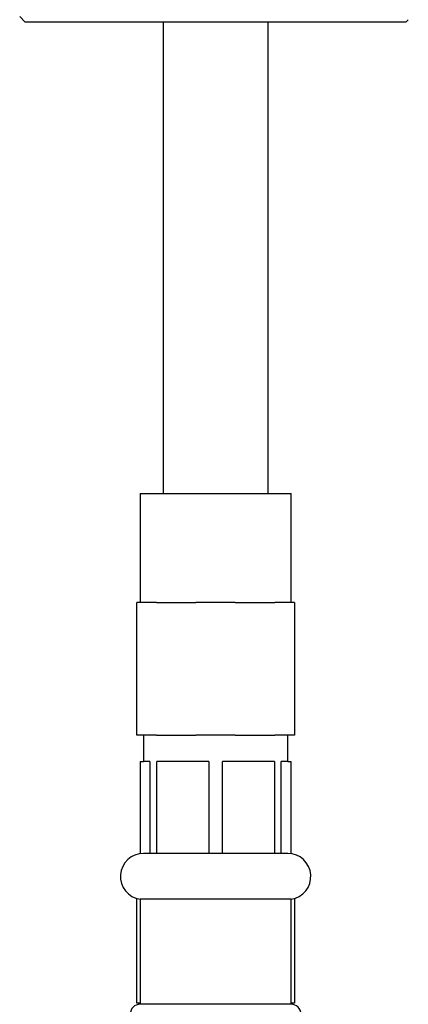
# Model space of a CAD drawing. Units: millimetres. Extents: x 3 to 2996, y 5 to 2995.
# Drawn here: x 671 to 701, y 1444 to 1519 of the extents above; entities that cross this region are included whole.
import ezdxf

# ---------------------------------------------------------------- set-up
doc = ezdxf.new("R2010")
doc.units = ezdxf.units.MM

msp = doc.modelspace()

# ---------------------------------------------------------------- linework, layer by layer
at = {"color": 7, "linetype": 'Continuous', "lineweight": 25}
for p, q in [((670.949, 1519.465), (671.376, 1519.038)), ((700.376, 1519.038), (671.376, 1519.038)), ((681.876, 1519.038), (681.876, 1483.138)), ((689.876, 1483.138), (689.876, 1519.038)), ((700.376, 1519.038), (700.557, 1519.219)), ((680.126, 1483.138), (680.126, 1474.838)), ((680.126, 1483.138), (680.896, 1483.138)), ((680.896, 1483.138), (691.626, 1483.138)), ((691.626, 1474.838), (691.626, 1483.138)), ((679.876, 1464.738), (679.876, 1474.838)), ((681.376, 1474.838), (679.876, 1474.838)), ((681.376, 1474.838), (684.376, 1474.838)), ((687.376, 1474.838), (684.376, 1474.838)), ((687.376, 1474.838), (690.376, 1474.838)), ((691.876, 1474.838), (690.376, 1474.838)), ((691.876, 1474.838), (691.876, 1464.738)), ((681.376, 1464.738), (679.876, 1464.738)), ((680.376, 1464.738), (680.376, 1462.738)), ((681.376, 1464.738), (684.376, 1464.738)), ((687.376, 1464.738), (684.376, 1464.738)), ((687.376, 1464.738), (690.376, 1464.738)), ((691.876, 1464.738), (690.376, 1464.738)), ((691.376, 1462.738), (691.376, 1464.738)), ((680.126, 1462.738), (680.126, 1455.72)), ((680.126, 1462.738), (680.376, 1462.738)), ((680.876, 1462.738), (680.376, 1462.738)), ((680.876, 1462.738), (680.876, 1455.738)), ((685.36, 1462.738), (681.391, 1462.738)), ((681.391, 1455.738), (681.391, 1462.738)), ((685.36, 1462.738), (685.36, 1455.738)), ((690.36, 1462.738), (686.391, 1462.738)), ((686.391, 1455.738), (686.391, 1462.738)), ((690.36, 1462.738), (690.36, 1455.738)), ((691.376, 1462.738), (690.876, 1462.738)), ((690.876, 1455.738), (690.876, 1462.738)), ((691.376, 1462.738), (691.626, 1462.738)), ((691.626, 1455.72), (691.626, 1462.738)), ((680.876, 1455.738), (680.376, 1455.738)), ((681.391, 1455.738), (680.876, 1455.738)), ((685.36, 1455.738), (681.391, 1455.738)), ((686.391, 1455.738), (685.36, 1455.738)), ((690.36, 1455.738), (686.391, 1455.738)), ((690.876, 1455.738), (690.36, 1455.738)), ((691.376, 1455.738), (690.876, 1455.738)), ((679.876, 1444.338), (679.876, 1452.301)), ((691.876, 1452.301), (691.876, 1444.338)), ((680.126, 1452.246), (680.126, 1444.246)), ((685.876, 1452.246), (680.126, 1452.246)), ((691.626, 1452.246), (685.876, 1452.246)), ((691.626, 1444.246), (691.626, 1452.246)), ((680.126, 1444.338), (679.876, 1444.338)), ((685.876, 1444.246), (680.126, 1444.246)), ((691.626, 1444.246), (685.876, 1444.246)), ((691.876, 1444.338), (691.626, 1444.338))]:
    msp.add_line(p, q, dxfattribs=at)
for centre, radius, start, end in [((680.376, 1453.983), 1.754, 90, 261.80791), ((691.376, 1453.983), 1.754, 278.19209, 90), ((680.126, 1443.496), 0.75, 90, 180), ((691.626, 1443.496), 0.75, 0, 90)]:
    msp.add_arc(centre, radius, start, end, dxfattribs=at)

doc.saveas('drawing.dxf')
